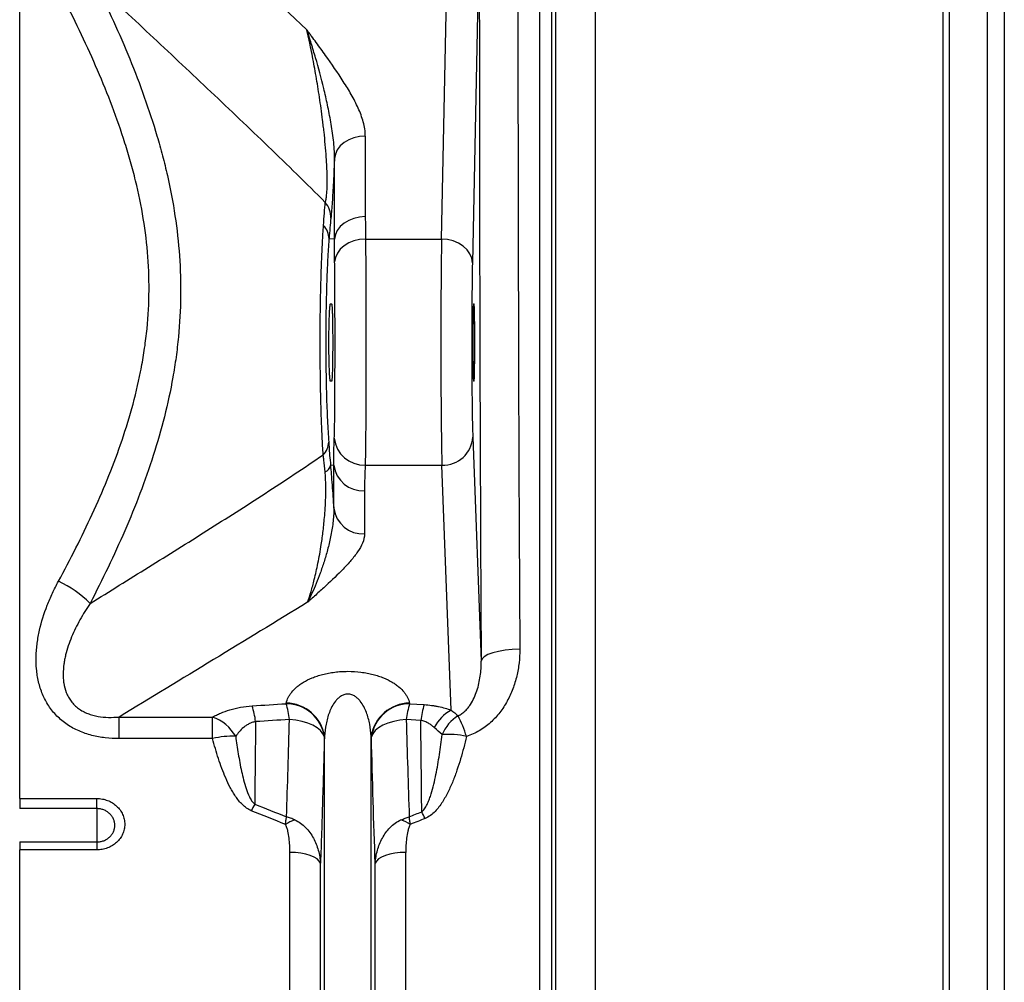
# Model space of a CAD drawing. Units: millimetres. Extents: x 95534 to 120748, y -7412 to 1675.
# Drawn here: x 99019 to 99272, y -2558 to -2310 of the extents above; entities that cross this region are included whole.
import ezdxf

# ---------------------------------------------------------------- set-up
doc = ezdxf.new("R2010")
doc.units = ezdxf.units.MM
doc.header["$LTSCALE"] = 2.5
doc.layers.add('ACO 07', color=7, linetype='Continuous')
doc.layers.add('ACO 10', color=10, linetype='Continuous')

# ---------------------------------------------------------------- blocks, each defined once
blk = doc.blocks.new('550view')
at = {"layer": 'ACO 10', "linetype": 'Continuous'}
for p, q in [((1954.4785, 28.4227), (1956.1074, 106.7225)), ((1964.2365, 108.8051), (1962.4375, 22.3249)), ((1845.7787, -115.7585), (1845.7787, 93.2869)), ((1979.8518, -237.9177), (1979.8518, 93.2869)), ((1982.8255, 93.2869), (1982.8255, -239.5431)), ((1983.9514, -247.2197), (1983.9514, 93.2869)), ((1994.0374, 93.2869), (1994.0374, -252.6368)), ((2083.7935, -251.7023), (2083.7935, 93.2869)), ((2085.3349, 93.2869), (2085.3349, -251.5649)), ((2095.1779, -249.8813), (2095.1779, 93.2869)), ((2099.5025, 93.2869), (2099.5025, -246.458)), ((1934.8483, 54.9799), (1934.8483, 34.2066)), ((1926.8998, 28.4398), (1926.8998, 49.2132)), ((1926.8998, 28.4398), (1925.498, 28.4982)), ((1934.8987, 28.4227), (1954.4785, 28.4227)), ((1925.8656, 11.6948), (1926.1436, 11.6948)), ((1962.7414, 11.6948), (1962.8803, 11.6948)), ((1926.1436, -8.2057), (1925.8656, -8.2057)), ((1962.8803, -8.2057), (1962.7414, -8.2057)), ((1962.5408, -22.604), (1964.703, -80.3676)), ((1926.704, -29.8638), (1925.8673, -29.9267)), ((1926.704, -40.953), (1926.704, -29.8638)), ((1934.8056, -29.8184), (1954.5818, -29.8184)), ((1956.9454, -92.9619), (1954.5818, -29.8184)), ((1934.637, -36.4825), (1934.637, -47.5717)), ((1914.4353, -91.3156), (1914.4679, -91.1694)), ((1946.2287, -91.1694), (1946.2613, -91.3156)), ((1946.2613, -91.3156), (1950.0137, -91.5568)), ((1871.3752, -94.7559), (1895.5053, -94.7559)), ((1871.3752, -100.3046), (1871.3752, -94.7559)), ((1895.5053, -100.3046), (1895.5053, -94.7559)), ((1949.1465, -95.6307), (1945.394, -95.3998)), ((1895.5053, -100.3046), (1871.3752, -100.3046)), ((1924.3315, -99.7436), (1924.2989, -99.8893)), ((1924.3315, -246.6446), (1924.3315, -99.7436)), ((1936.3651, -246.6446), (1936.3651, -99.7436)), ((1936.3977, -99.8893), (1936.3651, -99.7436)), ((1845.7787, -115.7585), (1865.6717, -115.7585)), ((1845.7787, -115.7585), (1845.7787, -118.3684)), ((1865.6717, -118.3684), (1865.6717, -115.7585)), ((1865.6717, -118.3684), (1845.7787, -118.3684)), ((1865.6717, -118.3684), (1865.6717, -126.9611)), ((1845.7787, -126.9611), (1845.7787, -129.0062)), ((1845.7787, -126.9611), (1865.6717, -126.9611)), ((1845.7787, -237.9177), (1845.7787, -129.0062)), ((1865.6717, -129.0062), (1845.7787, -129.0062)), ((1865.6717, -126.9611), (1865.6717, -129.0062)), ((1915.4154, -237.9177), (1915.4154, -129.6518)), ((1945.2812, -237.9177), (1945.2812, -129.6518)), ((1923.3062, -242.0407), (1923.3062, -132.427)), ((1937.3903, -242.0407), (1937.3903, -132.427))]:
    blk.add_line(p, q, dxfattribs=at)
at = {"layer": 'ACO 10', "linetype": 'Continuous', "flags": 128}
for points in [[(1934.8483, 54.9799), (1933.3483, 54.8707), (1931.9022, 54.5469), (1930.5615, 54.0202), (1929.3745, 53.3094), (1928.3835, 52.44), (1927.6242, 51.4431), (1927.1236, 50.3545), (1926.8998, 49.2132)], [(1934.8483, 34.2066), (1933.3483, 34.0973), (1931.9022, 33.7736), (1930.5615, 33.2469), (1929.3745, 32.5361), (1928.3835, 31.6666), (1927.6242, 30.6698), (1927.1236, 29.5812), (1926.8998, 28.4398)], [(1934.8987, 28.4227), (1933.3871, 28.302), (1931.9306, 27.9637), (1930.582, 27.4203), (1929.3906, 26.6913), (1928.3996, 25.8035), (1927.6452, 24.7891), (1927.1547, 23.685), (1926.946, 22.5314)], [(1962.4375, 22.3249), (1962.2695, 23.5062), (1961.8063, 24.6428), (1961.0655, 25.6915), (1960.0751, 26.6127), (1958.8727, 27.3715), (1957.5039, 27.9391), (1956.0204, 28.294), (1954.4785, 28.4227)], [(1974.6518, -77.3105), (1972.7309, -77.3778), (1970.8822, -77.5576), (1969.1754, -77.8431), (1967.6746, -78.2236), (1966.4364, -78.6848), (1965.5072, -79.2093), (1964.9221, -79.7774), (1964.703, -80.3676)], [(1924.2989, -99.8893), (1923.9409, -99.0614), (1923.3115, -98.2698), (1922.4286, -97.5371), (1921.3175, -96.8843), (1920.0098, -96.3301), (1918.5429, -95.8901), (1916.9587, -95.577), (1915.3025, -95.3998)], [(1945.394, -95.3998), (1943.7378, -95.577), (1942.1536, -95.8901), (1940.6867, -96.3301), (1939.3791, -96.8843), (1938.2679, -97.5371), (1937.385, -98.2698), (1936.7556, -99.0614), (1936.3977, -99.8893)], [(1923.3062, -132.427), (1922.9915, -131.8671), (1922.4323, -131.3388), (1921.6469, -130.8592), (1920.6604, -130.4437), (1919.5047, -130.1058), (1918.2172, -129.8563), (1916.8392, -129.7033), (1915.4154, -129.6518)], [(1945.2812, -129.6518), (1943.8573, -129.7033), (1942.4794, -129.8563), (1941.1918, -130.1058), (1940.0361, -130.4437), (1939.0497, -130.8592), (1938.2642, -131.3388), (1937.7051, -131.8671), (1937.3903, -132.427)]]:
    blk.add_lwpolyline(points, dxfattribs=at)
at = {"layer": 'ACO 10', "linetype": 'Continuous'}
for centre, radius, start, end in [((1919.5616, 33.8561), 6.4073, 359.373563, 39.004819), ((1920.4577, 28.4157), 5.041, 0.937508, 44.223909), ((1954.8737, -22.143), 7.6809, 267.821975, 356.559243), ((1920.6703, -23.7733), 4.7448, 314.301301, 358.407584), ((1934.5371, -22.1016), 7.7215, 185.796418, 271.992983), ((1923.612, -29.4407), 2.307, 292.436722, 347.83905), ((1934.3207, -28.798), 7.691, 187.965688, 272.356769), ((1934.3207, -39.8872), 7.691, 187.965688, 272.356769), ((1844.6732, -84.3726), 26.9817, 44.486589, 65.711564), ((1914.3425, -101.3829), 10.0678, 8.532047, 89.472237), ((1892.6681, -98.0717), 22.7916, 6.732412, 17.243315), ((1914.375, -101.2369), 10.0679, 8.529592, 89.471258), ((1946.3216, -101.2369), 10.0679, 90.528834, 171.470317), ((1946.354, -101.3829), 10.0677, 90.527583, 171.468134), ((1968.0304, -98.0722), 22.7936, 162.756954, 173.26692), ((1884.1029, -98.6135), 22.6234, 6.792149, 17.321535), ((1971.7086, -98.3044), 22.72, 162.723168, 173.241736), ((1962.3885, -102.4932), 10.9761, 119.729592, 152.82603), ((1891.5832, -105.4858), 11.4243, 30.30961, 69.921103), ((1964.6116, -103.5479), 10.8587, 122.723823, 156.964429), ((1926.7791, -110.5277), 35.7951, 17.539915, 26.756784), ((1900.6613, -122.2321), 22.5255, 88.003845, 103.232001), ((1956.2378, -121.284), 22.0447, 77.763683, 94.211803), ((1946.6749, -138.6999), 45.706, 151.939074, 154.345576), ((1909.4157, -140.3924), 45.2588, 25.504401, 27.945849), ((1923.7883, -139.1035), 19.2078, 111.796763, 119.756121), ((1936.9075, -139.1052), 19.2096, 60.244379, 68.203014)]:
    blk.add_arc(centre, radius, start, end, dxfattribs=at)
for centre, major_axis, ratio, start_param, end_param in [((1974.0914, 93.2869), (0, 565.196), 0.01745506, 1.57079633, 1.88309455), ((1984.0401, 93.2869), (0, 555.2457), 0.01776787, 1.57079633, 1.88309455), ((1925.222, -0.9811), (1.6809, 40.2049), 0.03487167, 0.52760134, 0.74919833), ((1954.78, 1.7446), (0, 34.8259), 0.01346534, 0.6981317, 2.70526034), ((1962.739, 1.7446), (0, 26.8657), 0.01745506, 0.6981317, 2.70526034), ((1962.7414, 1.7446), (0, 9.9502), 0.01745506, 0, 3.14159265), ((1962.8803, 1.7446), (0, 9.9502), 0.01745506, 3.14159265, 6.28318531)]:
    blk.add_ellipse(centre, major_axis=major_axis, ratio=ratio, start_param=start_param, end_param=end_param, dxfattribs=at)
for points, knots in [([(1870.9634, 127.5702), (1879.119, 120.0484), (1887.2693, 112.5243), (1903.5462, 97.4653), (1911.6742, 89.9312), (1919.77, 82.3828)], [0, 0, 0, 0, 0.5, 0.5, 1, 1, 1, 1]), ([(1865.4126, 94.1754), (1868.5329, 87.8208), (1871.4645, 81.4024), (1876.7824, 68.3738), (1879.1689, 61.7637), (1881.6634, 53.3248), (1882.1377, 51.6282), (1883.0327, 48.2154), (1883.4538, 46.497), (1884.6227, 41.344), (1885.2784, 37.9029), (1886.3211, 31.0072), (1886.7079, 27.5526), (1887.1969, 20.6281), (1887.2989, 17.1583), (1887.2099, 10.203), (1887.0189, 6.7174), (1886.5131, 1.4775), (1886.3078, -0.2714), (1885.8303, -3.7407), (1885.5578, -5.4652), (1884.0367, -14.0399), (1882.3122, -20.7462), (1879.1544, -30.6233), (1878.0065, -33.8853), (1875.5486, -40.3556), (1874.2379, -43.5657), (1870.105, -53.1148), (1867.0989, -59.3415), (1863.9224, -65.4653)], [0, 0, 0, 0, 0.125, 0.125, 0.25, 0.25, 0.28125, 0.28125, 0.3125, 0.3125, 0.375, 0.375, 0.4375, 0.4375, 0.5, 0.5, 0.5625, 0.5625, 0.59375, 0.59375, 0.625, 0.625, 0.75, 0.75, 0.8125, 0.8125, 0.875, 0.875, 1, 1, 1, 1]), ([(1924.5406, 37.8887), (1922.099, 40.3312), (1919.6513, 42.745), (1914.7485, 47.5373), (1912.2932, 49.9156), (1904.9191, 57.016), (1899.9923, 61.7044), (1890.1271, 71.0381), (1885.1887, 75.6824), (1875.3052, 84.9457), (1870.36, 89.5645), (1865.4126, 94.1754)], [0, 0, 0, 0, 0.125, 0.125, 0.25, 0.25, 0.5, 0.5, 0.75, 0.75, 1, 1, 1, 1]), ([(1855.7716, -59.7791), (1858.8583, -54.0914), (1861.7863, -48.3295), (1867.1776, -36.6045), (1869.6416, -30.6416), (1873.8832, -18.4345), (1875.6603, -12.1903), (1877.2592, -4.1384), (1877.5476, -2.5156), (1877.9293, -0.0614), (1878.048, 0.7601), (1878.2678, 2.4099), (1878.3689, 3.2395), (1878.8264, 7.3824), (1879.0391, 10.689), (1879.1555, 17.2866), (1879.0593, 20.5775), (1878.5684, 27.1442), (1878.1739, 30.4201), (1877.108, 36.9582), (1876.4367, 40.2204), (1875.2432, 45.1051), (1874.8138, 46.7336), (1873.9038, 49.9646), (1873.4225, 51.5699), (1870.8975, 59.5508), (1868.502, 65.7905), (1863.2147, 78.0803), (1860.3217, 84.1301), (1857.2618, 90.1173)], [0, 0, 0, 0, 0.125, 0.125, 0.25, 0.25, 0.375, 0.375, 0.40625, 0.40625, 0.421875, 0.421875, 0.4375, 0.4375, 0.5, 0.5, 0.5625, 0.5625, 0.625, 0.625, 0.6875, 0.6875, 0.71875, 0.71875, 0.75, 0.75, 0.875, 0.875, 1, 1, 1, 1]), ([(1934.8483, 54.9799), (1934.8483, 56.2116), (1934.6484, 57.4227), (1933.9956, 59.819), (1933.5414, 61.0056), (1932.4786, 63.3564), (1931.8738, 64.5128), (1930.5776, 66.803), (1929.8856, 67.9368), (1927.7287, 71.3169), (1926.1852, 73.5429), (1923.8121, 76.8669), (1923.0105, 77.9722), (1921.7999, 79.6276), (1921.3951, 80.179), (1920.7864, 81.0057), (1920.5833, 81.2812), (1920.1768, 81.8321), (1919.973, 82.1081), (1919.77, 82.3828)], [0, 0, 0, 0, 0.125, 0.125, 0.25, 0.25, 0.375, 0.375, 0.5, 0.5, 0.75, 0.75, 0.875, 0.875, 0.9375, 0.9375, 0.96875, 0.96875, 1, 1, 1, 1]), ([(1926.8998, 49.2132), (1926.9163, 50.0088), (1926.8918, 50.8048), (1926.795, 52.3903), (1926.7224, 53.1797), (1926.5472, 54.7469), (1926.4444, 55.5248), (1926.2183, 57.0668), (1926.0949, 57.8311), (1925.7038, 60.0934), (1925.4152, 61.5638), (1924.8053, 64.4364), (1924.4836, 65.8387), (1923.4842, 69.9557), (1922.7729, 72.5817), (1921.6688, 76.3734), (1921.2941, 77.6132), (1920.5374, 80.0376), (1920.1552, 81.2227), (1919.77, 82.3828)], [0, 0, 0, 0, 0.0625, 0.0625, 0.125, 0.125, 0.1875, 0.1875, 0.25, 0.25, 0.375, 0.375, 0.5, 0.5, 0.75, 0.75, 0.875, 0.875, 1, 1, 1, 1]), ([(1924.5406, 37.8887), (1924.6081, 38.1298), (1924.6701, 38.408), (1924.7539, 38.8886), (1924.7802, 39.0594), (1924.8296, 39.4238), (1924.8527, 39.6182), (1924.9159, 40.2327), (1924.9498, 40.6843), (1924.9992, 41.6394), (1925.0152, 42.146), (1925.0307, 43.2138), (1925.03, 43.7744), (1925.0142, 44.9008), (1924.9993, 45.4665), (1924.9584, 46.602), (1924.9324, 47.1718), (1924.8712, 48.3146), (1924.8357, 48.8906), (1924.719, 50.5993), (1924.6282, 51.7106), (1924.4284, 53.8949), (1924.3195, 54.9677), (1924.1455, 56.5545), (1924.0857, 57.0801), (1923.9639, 58.1163), (1923.9018, 58.6281), (1923.7122, 60.1465), (1923.5815, 61.1363), (1923.1788, 64.0507), (1922.8962, 65.9206), (1922.4562, 68.6413), (1922.3067, 69.5346), (1922.0045, 71.2838), (1921.8516, 72.1413), (1921.3882, 74.6668), (1921.0727, 76.2881), (1920.43, 79.4186), (1920.1029, 80.9278), (1919.77, 82.3828)], [0, 0, 0, 0, 0.03125, 0.03125, 0.046875, 0.046875, 0.0625, 0.0625, 0.09375, 0.09375, 0.125, 0.125, 0.15625, 0.15625, 0.1875, 0.1875, 0.21875, 0.21875, 0.25, 0.25, 0.3125, 0.3125, 0.375, 0.375, 0.40625, 0.40625, 0.4375, 0.4375, 0.5, 0.5, 0.625, 0.625, 0.6875, 0.6875, 0.75, 0.75, 0.875, 0.875, 1, 1, 1, 1]), ([(1926.8998, 49.2132), (1926.8943, 49.0825), (1926.8431, 47.8551), (1926.7394, 45.5312), (1926.5851, 42.4647), (1926.4272, 39.7216), (1926.2722, 37.365), (1926.1167, 35.333), (1926.0179, 34.3018), (1925.9685, 33.786)], [0, 0, 0, 0, 0.021325404, 0.200428354, 0.379267932, 0.534681907, 0.690008659, 0.844945587, 1, 1, 1, 1]), ([(1924.0702, 31.9316), (1924.1497, 33.0277), (1924.3097, 35.2335), (1924.4634, 37.0001), (1924.5406, 37.8887)], [0, 0, 0, 0, 0.49693879, 1, 1, 1, 1]), ([(1923.9842, -27.169), (1923.8932, -25.6249), (1923.7114, -22.5368), (1923.4937, -16.9898), (1923.3274, -10.7949), (1923.2273, -4.0271), (1923.2029, 2.8967), (1923.2521, 9.7822), (1923.3762, 16.4412), (1923.562, 22.4098), (1923.7929, 27.648), (1923.9777, 30.5037), (1924.0702, 31.9316)], [0, 0, 0, 0, 0.09428448, 0.18856873, 0.29365067, 0.39873154, 0.50359857, 0.60846573, 0.71323912, 0.81801361, 0.90900678, 1, 1, 1, 1]), ([(1925.498, 28.4982), (1925.4898, 28.3964), (1925.4815, 28.2917), (1925.4651, 28.0832), (1925.4408, 27.7685), (1925.417, 27.4479), (1925.3701, 26.7991), (1925.3398, 26.3562), (1925.2515, 24.9974), (1925.1963, 24.0514), (1925.1187, 22.5726), (1925.0938, 22.0697), (1925.0456, 21.0438), (1925.0224, 20.5196), (1924.9558, 18.9251), (1924.9157, 17.8391), (1924.8078, 14.5145), (1924.7523, 12.2101), (1924.7036, 9.2168), (1924.6949, 8.611), (1924.6798, 7.401), (1924.6734, 6.7956), (1924.6574, 4.978), (1924.6512, 3.7645), (1924.6473, 1.3341), (1924.6497, 0.1171), (1924.66, -1.7109), (1924.6645, -2.3207), (1924.6758, -3.5412), (1924.6826, -4.1508), (1924.7217, -7.1663), (1924.7698, -9.5022), (1924.867, -12.8932), (1924.9036, -14.0048), (1924.9856, -16.1875), (1925.0303, -17.2408), (1925.1753, -20.2894), (1925.2865, -22.175), (1925.4132, -23.9051)], [0, 0, 0, 0, 0.0078125, 0.0078125, 0.015625, 0.03125, 0.03125, 0.0625, 0.0625, 0.125, 0.125, 0.15625, 0.15625, 0.1875, 0.1875, 0.25, 0.25, 0.375, 0.375, 0.40625, 0.40625, 0.4375, 0.4375, 0.5, 0.5, 0.5625, 0.5625, 0.59375, 0.59375, 0.625, 0.625, 0.75, 0.75, 0.8125, 0.8125, 0.875, 0.875, 1, 1, 1, 1]), ([(1934.8987, 28.4227), (1934.9044, 27.9508), (1934.9097, 27.4619), (1934.9197, 26.4506), (1934.9244, 25.9272), (1934.9375, 24.3125), (1934.9451, 23.1842), (1934.9582, 20.828), (1934.9639, 19.6), (1934.9713, 17.6824), (1934.9735, 17.0305), (1934.9777, 15.701), (1934.9796, 15.0247), (1934.9849, 12.9856), (1934.9876, 11.6034), (1934.992, 8.7947), (1934.9936, 7.3681), (1934.9952, 5.194), (1934.9956, 4.4615), (1934.9961, 2.9987), (1934.9962, 2.2679), (1934.9962, 0.0771), (1934.9956, -1.3815), (1934.9932, -4.2925), (1934.9915, -5.7204), (1934.9869, -8.5228), (1934.984, -9.8974), (1934.9786, -11.9191), (1934.9766, -12.5862), (1934.9723, -13.9068), (1934.9699, -14.5607), (1934.9623, -16.4737), (1934.9565, -17.6942), (1934.9429, -20.0284), (1934.9352, -21.142), (1934.9218, -22.7303), (1934.917, -23.2477), (1934.9068, -24.2458), (1934.9013, -24.7256), (1934.884, -26.1084), (1934.8711, -26.9552), (1934.8415, -28.4999), (1934.8248, -29.1978), (1934.8056, -29.8184)], [0, 0, 0, 0, 0.03125, 0.03125, 0.0625, 0.0625, 0.125, 0.125, 0.1875, 0.1875, 0.21875, 0.21875, 0.25, 0.25, 0.3125, 0.3125, 0.375, 0.375, 0.40625, 0.40625, 0.4375, 0.4375, 0.5, 0.5, 0.5625, 0.5625, 0.625, 0.625, 0.65625, 0.65625, 0.6875, 0.6875, 0.75, 0.75, 0.8125, 0.8125, 0.84375, 0.84375, 0.875, 0.875, 0.9375, 0.9375, 1, 1, 1, 1]), ([(1926.8551, -22.8814), (1926.8773, -22.1791), (1926.9217, -20.7745), (1926.9647, -17.8752), (1926.9969, -14.4525), (1927.0186, -10.5426), (1927.0326, -6.2856), (1927.0407, -1.4279), (1927.0416, 3.5616), (1927.0355, 8.4652), (1927.0235, 12.8037), (1927.004, 16.8173), (1926.9789, 20.0817), (1926.9555, 21.8196), (1926.946, 22.5314)], [0, 0, 0, 0, 0.08178709, 0.16357929, 0.24762403, 0.33166882, 0.41575595, 0.49984258, 0.60541142, 0.68949916, 0.77358712, 0.85763487, 0.94168254, 1, 1, 1, 1]), ([(1925.8656, -8.2057), (1925.843, -8.2057), (1925.8198, -8.1428), (1925.7843, -7.9521), (1925.7723, -7.8721), (1925.7486, -7.6831), (1925.7252, -7.4645), (1925.7021, -7.1878), (1925.6793, -6.8817), (1925.6679, -6.713), (1925.6347, -6.1674), (1925.6139, -5.7557), (1925.5849, -5.0684), (1925.5757, -4.8276), (1925.5579, -4.3218), (1925.5494, -4.0576), (1925.5259, -3.246), (1925.5125, -2.6747), (1925.4959, -1.7723), (1925.491, -1.4621), (1925.4825, -0.8361), (1925.479, -0.5205), (1925.4705, 0.4338), (1925.4676, 1.0798), (1925.4675, 2.0641), (1925.4683, 2.3918), (1925.4711, 3.0391), (1925.4753, 3.6806), (1925.4824, 4.3109), (1925.4907, 4.9354), (1925.4957, 5.2462), (1925.5122, 6.1516), (1925.5256, 6.7234), (1925.5569, 7.8046), (1925.5749, 8.3171), (1925.6135, 9.2361), (1925.6343, 9.648), (1925.6674, 10.1932), (1925.6787, 10.363), (1925.7016, 10.6707), (1925.7131, 10.8096), (1925.748, 11.1823), (1925.7717, 11.373), (1925.8193, 11.6304), (1925.8427, 11.6948), (1925.8656, 11.6948)], [0, 0, 0, 0, 0.0625, 0.0625, 0.09375, 0.09375, 0.125, 0.15625, 0.15625, 0.1875, 0.1875, 0.25, 0.25, 0.28125, 0.28125, 0.3125, 0.3125, 0.375, 0.375, 0.40625, 0.40625, 0.4375, 0.4375, 0.5, 0.5, 0.53125, 0.53125, 0.5625, 0.59375, 0.59375, 0.625, 0.625, 0.6875, 0.6875, 0.75, 0.75, 0.8125, 0.8125, 0.84375, 0.84375, 0.875, 0.875, 0.9375, 0.9375, 1, 1, 1, 1]), ([(1926.1436, 11.6948), (1926.1663, 11.6948), (1926.1882, 11.632), (1926.2199, 11.4408), (1926.2302, 11.3608), (1926.2501, 11.1718), (1926.2693, 10.9531), (1926.2872, 10.6761), (1926.3045, 10.3694), (1926.3129, 10.2001), (1926.3367, 9.6547), (1926.3509, 9.2429), (1926.37, 8.5545), (1926.376, 8.3132), (1926.3873, 7.8062), (1926.3925, 7.5424), (1926.4069, 6.731), (1926.4148, 6.1592), (1926.4245, 5.2552), (1926.4273, 4.9444), (1926.4321, 4.3189), (1926.4341, 4.0034), (1926.4389, 3.0491), (1926.4405, 2.4023), (1926.4405, 1.0868), (1926.4389, 0.4401), (1926.4341, -0.5142), (1926.4321, -0.8296), (1926.4273, -1.4551), (1926.4245, -1.7659), (1926.4148, -2.67), (1926.4069, -3.2417), (1926.3925, -4.0532), (1926.3873, -4.3168), (1926.376, -4.824), (1926.37, -5.0653), (1926.3509, -5.7537), (1926.3367, -6.1655), (1926.3129, -6.7109), (1926.3045, -6.8802), (1926.2872, -7.1869), (1926.2693, -7.464), (1926.2501, -7.6826), (1926.2302, -7.8716), (1926.2199, -7.9517), (1926.1882, -8.1428), (1926.1663, -8.2057), (1926.1436, -8.2057)], [0, 0, 0, 0, 0.0625, 0.0625, 0.09375, 0.09375, 0.125, 0.15625, 0.15625, 0.1875, 0.1875, 0.25, 0.25, 0.28125, 0.28125, 0.3125, 0.3125, 0.375, 0.375, 0.40625, 0.40625, 0.4375, 0.4375, 0.5, 0.5, 0.5625, 0.5625, 0.59375, 0.59375, 0.625, 0.625, 0.6875, 0.6875, 0.71875, 0.71875, 0.75, 0.75, 0.8125, 0.8125, 0.84375, 0.84375, 0.875, 0.90625, 0.90625, 0.9375, 0.9375, 1, 1, 1, 1]), ([(1925.4132, -23.9051), (1925.441, -24.2711), (1925.5203, -25.3163), (1925.6193, -27.3405), (1925.8673, -28.9536), (1925.8673, -29.9267), (1925.8673, -29.9267)], [0, 0, 0, 0, 0.21004682, 0.59973102, 0.99999238, 1, 1, 1, 1]), ([(1926.704, -29.8638), (1926.6992, -29.2514), (1926.7031, -28.6585), (1926.7184, -27.4834), (1926.7302, -26.9023), (1926.7729, -25.1678), (1926.8113, -24.0227), (1926.8551, -22.8814)], [0, 0, 0, 0, 0.25, 0.25, 0.5, 0.5, 1, 1, 1, 1]), ([(1863.9224, -65.4653), (1868.9474, -62.363), (1873.9703, -59.252), (1884.0092, -53.0014), (1889.0254, -49.8621), (1899.0461, -43.5332), (1904.0507, -40.3447), (1911.5417, -35.4856), (1914.036, -33.8529), (1919.0169, -30.5473), (1921.5035, -28.8746), (1923.9841, -27.169)], [0, 0, 0, 0, 0.25, 0.25, 0.5, 0.5, 0.75, 0.75, 0.875, 0.875, 1, 1, 1, 1]), ([(1924.4925, -31.5731), (1924.4005, -30.5079), (1924.2873, -29.1984), (1924.1014, -27.8522), (1924.0276, -27.4222), (1923.9842, -27.169)], [0, 0, 0, 0, 0.64177699, 0.7890204, 1, 1, 1, 1]), ([(1925.8673, -29.9267), (1925.931, -30.6648), (1926.0724, -32.3013), (1926.2842, -34.9886), (1926.5034, -37.9593), (1926.6354, -39.9296), (1926.704, -40.953)], [0, 0, 0, 0, 0.207418413, 0.459868006, 0.719422051, 1, 1, 1, 1]), ([(1934.8056, -29.8184), (1934.7612, -30.929), (1934.7217, -32.0396), (1934.6605, -34.261), (1934.637, -35.3717), (1934.637, -36.4825)], [0, 0, 0, 0, 0.5, 0.5, 1, 1, 1, 1]), ([(1919.9812, -65.1664), (1920.2769, -64.2755), (1920.8681, -62.4938), (1921.7642, -59.1681), (1922.6641, -55.2115), (1923.4228, -50.9452), (1923.9961, -46.8001), (1924.3437, -43.3999), (1924.5606, -40.2448), (1924.6581, -37.7034), (1924.6692, -35.3214), (1924.6182, -33.3204), (1924.5309, -32.1064), (1924.4925, -31.5731)], [0, 0, 0, 0, 0.12686049, 0.2537078, 0.40660924, 0.55935853, 0.65817517, 0.75680378, 0.81736931, 0.87778018, 0.92175973, 0.96562338, 1, 1, 1, 1]), ([(1926.704, -40.953), (1926.7285, -41.5813), (1926.7139, -42.2115), (1926.6383, -43.4648), (1926.5771, -44.0878), (1926.3487, -45.9352), (1926.1384, -47.1377), (1925.6611, -49.4598), (1925.3935, -50.5766), (1924.8228, -52.7282), (1924.5193, -53.7634), (1923.8868, -55.7615), (1923.5577, -56.7244), (1922.8802, -58.5856), (1922.5319, -59.483), (1921.8226, -61.2122), (1921.4612, -62.0449), (1920.7283, -63.6503), (1920.356, -64.4242), (1919.9812, -65.1664)], [0, 0, 0, 0, 0.0625, 0.0625, 0.125, 0.125, 0.25, 0.25, 0.375, 0.375, 0.5, 0.5, 0.625, 0.625, 0.75, 0.75, 0.875, 0.875, 1, 1, 1, 1]), ([(1934.637, -47.5717), (1934.637, -48.3617), (1934.4458, -49.138), (1933.8192, -50.6729), (1933.3832, -51.4314), (1932.6148, -52.561), (1932.3393, -52.936), (1931.7608, -53.6802), (1931.4573, -54.05), (1930.5139, -55.1539), (1929.8415, -55.8827), (1927.7433, -58.0557), (1926.2389, -59.4875), (1923.9254, -61.6236), (1923.1438, -62.3336), (1921.9628, -63.3969), (1921.5677, -63.7511), (1920.9736, -64.282), (1920.7754, -64.459), (1920.3785, -64.8128), (1920.1789, -64.9905), (1919.9812, -65.1664)], [0, 0, 0, 0, 0.125, 0.125, 0.25, 0.25, 0.3125, 0.3125, 0.375, 0.375, 0.5, 0.5, 0.75, 0.75, 0.875, 0.875, 0.9375, 0.9375, 0.96875, 0.96875, 1, 1, 1, 1]), ([(1871.3752, -100.3046), (1870.1907, -100.3046), (1869.015, -100.2428), (1866.6837, -99.9757), (1865.5282, -99.7708), (1863.8131, -99.3332), (1863.2476, -99.1662), (1862.1426, -98.7912), (1861.6012, -98.5828), (1860.0117, -97.8919), (1858.9983, -97.3441), (1857.5569, -96.3732), (1857.089, -96.0237), (1856.204, -95.2908), (1855.7837, -94.9056), (1854.5881, -93.6949), (1853.8778, -92.8144), (1852.6281, -90.9082), (1852.1061, -89.9087), (1851.4601, -88.3568), (1851.2675, -87.8302), (1850.9251, -86.7594), (1850.7752, -86.214), (1850.3919, -84.5777), (1850.2215, -83.4788), (1850.0221, -81.2673), (1849.9933, -80.1547), (1850.0433, -78.4764), (1850.0756, -77.914), (1850.1693, -76.7936), (1850.2305, -76.2364), (1850.4533, -74.5733), (1850.654, -73.4755), (1851.3923, -70.2109), (1852.0645, -68.0722), (1853.2982, -64.9109), (1853.7481, -63.8639), (1854.7118, -61.8014), (1855.2263, -60.7838), (1855.7716, -59.7791)], [0, 0, 0, 0, 0.0625, 0.0625, 0.125, 0.125, 0.15625, 0.15625, 0.1875, 0.1875, 0.25, 0.25, 0.28125, 0.28125, 0.3125, 0.3125, 0.375, 0.375, 0.4375, 0.4375, 0.46875, 0.46875, 0.5, 0.5, 0.5625, 0.5625, 0.625, 0.625, 0.65625, 0.65625, 0.6875, 0.6875, 0.75, 0.75, 0.875, 0.875, 0.9375, 0.9375, 1, 1, 1, 1]), ([(1863.9224, -65.4653), (1863.4546, -66.1546), (1863.0024, -66.8521), (1862.1316, -68.2643), (1861.7125, -68.9799), (1860.5138, -71.1489), (1859.793, -72.622), (1858.5463, -75.6359), (1858.0189, -77.1763), (1857.5323, -79.1626), (1857.4437, -79.5634), (1857.2878, -80.3652), (1857.2202, -80.7669), (1857.0517, -81.9748), (1856.9848, -82.7838), (1856.9716, -84.0046), (1856.9819, -84.4127), (1857.0367, -85.2321), (1857.0815, -85.645), (1857.2757, -86.8766), (1857.4821, -87.6806), (1857.9431, -88.8536), (1858.1228, -89.2401), (1858.5406, -89.9957), (1858.7748, -90.3579), (1859.2968, -91.0494), (1859.5846, -91.3787), (1860.218, -92.0019), (1860.5633, -92.2949), (1861.2954, -92.8297), (1861.6807, -93.0708), (1862.4759, -93.4995), (1862.8874, -93.6883), (1863.7352, -94.0199), (1864.1738, -94.1631), (1865.0613, -94.4044), (1865.5112, -94.5029), (1866.8691, -94.7399), (1867.7724, -94.8189), (1869.5758, -94.8655), (1870.4761, -94.8325), (1871.3752, -94.7559)], [0, 0, 0, 0, 0.0625, 0.0625, 0.125, 0.125, 0.25, 0.25, 0.375, 0.375, 0.40625, 0.40625, 0.4375, 0.4375, 0.5, 0.5, 0.53125, 0.53125, 0.5625, 0.5625, 0.625, 0.625, 0.65625, 0.65625, 0.6875, 0.6875, 0.71875, 0.71875, 0.75, 0.75, 0.78125, 0.78125, 0.8125, 0.8125, 0.84375, 0.84375, 0.875, 0.875, 0.9375, 0.9375, 1, 1, 1, 1]), ([(1919.9812, -65.1664), (1911.919, -70.1093), (1903.8244, -75.0428), (1887.6143, -84.9036), (1879.4974, -89.8306), (1871.3752, -94.7559)], [0, 0, 0, 0, 0.5, 0.5, 1, 1, 1, 1]), ([(1974.6518, -77.3105), (1974.6584, -78.476), (1974.5957, -79.6313), (1974.3348, -81.9223), (1974.1366, -83.058), (1973.5987, -85.3088), (1973.2567, -86.4276), (1972.436, -88.5903), (1971.9564, -89.6403), (1971.1225, -91.1642), (1970.8253, -91.6636), (1970.1892, -92.6437), (1969.8486, -93.1265), (1968.771, -94.526), (1967.98, -95.3943), (1966.6662, -96.5846), (1966.2069, -96.9625), (1965.24, -97.6757), (1964.7381, -98.0065), (1963.187, -98.9084), (1962.0879, -99.3941), (1960.91, -99.7401)], [0, 0, 0, 0, 0.125, 0.125, 0.25, 0.25, 0.375, 0.375, 0.5, 0.5, 0.5625, 0.5625, 0.625, 0.625, 0.75, 0.75, 0.8125, 0.8125, 0.875, 0.875, 1, 1, 1, 1]), ([(1958.7415, -94.4126), (1959.114, -94.259), (1959.4468, -94.0697), (1960.0618, -93.6457), (1960.3448, -93.4091), (1960.8655, -92.9092), (1961.1029, -92.6464), (1961.5396, -92.1082), (1961.7397, -91.8318), (1962.298, -90.9855), (1962.6159, -90.3962), (1963.1685, -89.1983), (1963.4028, -88.5904), (1963.8073, -87.3603), (1963.9773, -86.738), (1964.2623, -85.4807), (1964.377, -84.8461), (1964.644, -82.939), (1964.7215, -81.6581), (1964.703, -80.3676)], [0, 0, 0, 0, 0.0625, 0.0625, 0.125, 0.125, 0.1875, 0.1875, 0.25, 0.25, 0.375, 0.375, 0.5, 0.5, 0.625, 0.625, 0.75, 0.75, 1, 1, 1, 1]), ([(1914.4679, -91.1694), (1914.5754, -90.6871), (1914.7449, -90.2091), (1915.0972, -89.499), (1915.2313, -89.263), (1915.5316, -88.7972), (1915.6979, -88.5672), (1916.2463, -87.8857), (1916.6779, -87.443), (1917.437, -86.7987), (1917.7087, -86.5872), (1918.2936, -86.1715), (1918.6072, -85.9671), (1919.5989, -85.3768), (1920.3316, -85.0098), (1921.558, -84.5067), (1921.9899, -84.3464), (1922.8954, -84.0463), (1923.3643, -83.9079), (1924.3367, -83.6562), (1924.8402, -83.5427), (1925.8851, -83.3432), (1926.4286, -83.2572), (1927.5231, -83.1199), (1928.078, -83.0677), (1929.2034, -82.9975), (1929.7756, -82.9794), (1931.507, -82.9797), (1932.6295, -83.0516), (1934.2697, -83.2575), (1934.8131, -83.3435), (1935.8575, -83.543), (1936.3602, -83.6563), (1937.3307, -83.9075), (1937.7984, -84.0455), (1938.701, -84.3444), (1939.1352, -84.5054), (1940.3642, -85.0094), (1941.0971, -85.3765), (1942.0878, -85.9662), (1942.401, -86.1701), (1942.9868, -86.5864), (1943.2589, -86.7981), (1944.0187, -87.443), (1944.4504, -87.8859), (1944.9988, -88.5673), (1945.165, -88.7974), (1945.4652, -89.263), (1945.5993, -89.4989), (1945.9516, -90.2091), (1946.1211, -90.6871), (1946.2287, -91.1694)], [0, 0, 0, 0, 0.0625, 0.0625, 0.09375, 0.09375, 0.125, 0.125, 0.1875, 0.1875, 0.21875, 0.21875, 0.25, 0.25, 0.3125, 0.3125, 0.34375, 0.34375, 0.375, 0.375, 0.40625, 0.40625, 0.4375, 0.4375, 0.46875, 0.46875, 0.5, 0.5, 0.5625, 0.5625, 0.59375, 0.59375, 0.625, 0.625, 0.65625, 0.65625, 0.6875, 0.6875, 0.75, 0.75, 0.78125, 0.78125, 0.8125, 0.8125, 0.875, 0.875, 0.90625, 0.90625, 0.9375, 0.9375, 1, 1, 1, 1]), ([(1936.3651, -99.7436), (1936.2997, -98.699), (1936.1734, -97.6557), (1935.7723, -95.5885), (1935.5002, -94.5659), (1934.9237, -93.0582), (1934.7028, -92.5603), (1934.1859, -91.5929), (1933.8907, -91.1214), (1933.3513, -90.4462), (1933.1572, -90.2294), (1932.7315, -89.8211), (1932.5001, -89.6291), (1932.109, -89.3699), (1931.9699, -89.2878), (1931.6798, -89.1409), (1931.5287, -89.0758), (1931.2109, -88.9663), (1931.0438, -88.9223), (1930.7065, -88.8631), (1930.5346, -88.8471), (1930.1835, -88.8459), (1930.0096, -88.8607), (1929.6709, -88.9181), (1929.5035, -88.9612), (1929.1845, -89.0691), (1929.0328, -89.1336), (1928.7417, -89.2794), (1928.6021, -89.361), (1928.2089, -89.6194), (1927.9762, -89.8114), (1927.5479, -90.2202), (1927.3518, -90.4385), (1926.8117, -91.1129), (1926.5157, -91.5844), (1925.9973, -92.5526), (1925.7757, -93.0514), (1925.198, -94.5601), (1924.9254, -95.5837), (1924.5234, -97.6534), (1924.3969, -98.6978), (1924.3315, -99.7436)], [0, 0, 0, 0, 0.125, 0.125, 0.25, 0.25, 0.3125, 0.3125, 0.375, 0.375, 0.40625, 0.40625, 0.4375, 0.4375, 0.453125, 0.453125, 0.46875, 0.46875, 0.484375, 0.484375, 0.5, 0.5, 0.515625, 0.515625, 0.53125, 0.53125, 0.546875, 0.546875, 0.5625, 0.5625, 0.59375, 0.59375, 0.625, 0.625, 0.6875, 0.6875, 0.75, 0.75, 0.875, 0.875, 1, 1, 1, 1]), ([(1895.5053, -94.7559), (1895.8243, -94.5787), (1896.1556, -94.4058), (1896.8456, -94.0698), (1897.2046, -93.9065), (1898.318, -93.4369), (1899.1107, -93.1493), (1900.3949, -92.7657), (1900.8418, -92.6453), (1901.7558, -92.427), (1902.2227, -92.329), (1903.6552, -92.0705), (1904.6521, -91.9453), (1905.7003, -91.8777)], [0, 0, 0, 0, 0.125, 0.125, 0.25, 0.25, 0.5, 0.5, 0.625, 0.625, 0.75, 0.75, 1, 1, 1, 1]), ([(1950.0137, -91.5568), (1950.6599, -91.5984), (1951.2924, -91.6624), (1952.2221, -91.7892), (1952.5297, -91.8368), (1953.1314, -91.9407), (1953.4263, -91.9971), (1954.2947, -92.1783), (1954.8517, -92.3154), (1955.9272, -92.6181), (1956.4472, -92.7843), (1956.9454, -92.9619)], [0, 0, 0, 0, 0.25, 0.25, 0.375, 0.375, 0.5, 0.5, 0.75, 0.75, 1, 1, 1, 1]), ([(1906.5675, -95.9379), (1906.2406, -95.9948), (1905.9344, -96.0787), (1905.3524, -96.2858), (1905.0749, -96.4101), (1904.5544, -96.6842), (1904.3109, -96.8339), (1903.851, -97.1505), (1903.6369, -97.3159), (1903.0299, -97.8276), (1902.6716, -98.1894), (1902.015, -98.9394), (1901.7183, -99.3267), (1901.4459, -99.7203)], [0, 0, 0, 0, 0.125, 0.125, 0.25, 0.25, 0.375, 0.375, 0.5, 0.5, 0.75, 0.75, 1, 1, 1, 1]), ([(1914.5394, -120.468), (1914.6751, -116.3949), (1914.8066, -112.2667), (1915.061, -103.909), (1915.1839, -99.6796), (1915.3025, -95.3998)], [0, 0, 0, 0, 0.5, 0.5, 1, 1, 1, 1]), ([(1952.624, -97.4805), (1952.4048, -97.2768), (1952.1718, -97.0792), (1951.6762, -96.7052), (1951.4132, -96.5282), (1950.9874, -96.2835), (1950.8402, -96.2054), (1950.5329, -96.0577), (1950.3717, -95.9877), (1949.8727, -95.797), (1949.522, -95.6959), (1949.1465, -95.6307)], [0, 0, 0, 0, 0.25, 0.25, 0.5, 0.5, 0.625, 0.625, 0.75, 0.75, 1, 1, 1, 1]), ([(1949.3969, -119.1825), (1949.3527, -115.3475), (1949.3098, -111.4663), (1949.2262, -103.6116), (1949.1857, -99.6377), (1949.1465, -95.6307)], [0, 0, 0, 0, 0.5, 0.5, 1, 1, 1, 1]), ([(1905.4745, -118.9119), (1905.0273, -118.7312), (1904.6203, -118.4974), (1903.8581, -117.9616), (1903.5008, -117.6566), (1902.8372, -117.0101), (1902.5307, -116.6693), (1901.953, -115.9633), (1901.6819, -115.598), (1901.1663, -114.8488), (1900.9214, -114.4638), (1900.4556, -113.684), (1900.2351, -113.2898), (1899.6028, -112.097), (1899.2197, -111.2883), (1898.1492, -108.8336), (1897.5391, -107.1596), (1896.439, -103.7648), (1895.9506, -102.042), (1895.5053, -100.3046)], [0, 0, 0, 0, 0.0625, 0.0625, 0.125, 0.125, 0.1875, 0.1875, 0.25, 0.25, 0.3125, 0.3125, 0.375, 0.375, 0.5, 0.5, 0.75, 0.75, 1, 1, 1, 1]), ([(1901.4459, -99.7203), (1901.6445, -101.2428), (1901.8626, -102.7591), (1902.3562, -105.7732), (1902.6308, -107.2716), (1903.1163, -109.5015), (1903.2906, -110.2419), (1903.6762, -111.7146), (1903.8873, -112.448), (1904.3717, -113.899), (1904.6411, -114.6145), (1905.1461, -115.6527), (1905.3329, -115.9955), (1905.6595, -116.4805), (1905.7761, -116.6371), (1906.0345, -116.9339), (1906.1756, -117.0747), (1906.3417, -117.1993)], [0, 0, 0, 0, 0.25, 0.25, 0.5, 0.5, 0.625, 0.625, 0.75, 0.75, 0.875, 0.875, 0.9375, 0.9375, 0.96875, 0.96875, 1, 1, 1, 1]), ([(1924.2989, -99.8893), (1924.1474, -105.4845), (1923.989, -110.9953), (1923.658, -121.8481), (1923.4856, -127.1834), (1923.3062, -132.427)], [0, 0, 0, 0, 0.5, 0.5, 1, 1, 1, 1]), ([(1949.3969, -119.1825), (1949.5843, -119.0434), (1949.7454, -118.8791), (1950.0343, -118.5358), (1950.1625, -118.3555), (1950.5193, -117.7998), (1950.721, -117.408), (1951.084, -116.6169), (1951.2452, -116.2158), (1951.5434, -115.4065), (1951.6802, -114.9983), (1952.0652, -113.7662), (1952.2886, -112.9347), (1952.6969, -111.2588), (1952.8809, -110.4158), (1953.3919, -107.8774), (1953.6792, -106.1701), (1954.1917, -102.7429), (1954.4159, -101.0235), (1954.6187, -99.2988)], [0, 0, 0, 0, 0.03125, 0.03125, 0.0625, 0.0625, 0.125, 0.125, 0.1875, 0.1875, 0.25, 0.25, 0.375, 0.375, 0.5, 0.5, 0.75, 0.75, 1, 1, 1, 1]), ([(1960.91, -99.7401), (1960.4575, -101.6888), (1959.9573, -103.6295), (1959.0981, -106.5248), (1958.7932, -107.4875), (1958.1403, -109.3938), (1957.792, -110.3388), (1957.0365, -112.2077), (1956.6284, -113.1342), (1955.734, -114.9428), (1955.2488, -115.8254), (1954.4289, -117.0978), (1954.1401, -117.5133), (1953.5198, -118.3206), (1953.1885, -118.7125), (1952.462, -119.4613), (1952.0748, -119.81), (1951.2296, -120.43), (1950.7662, -120.704), (1950.2641, -120.9049)], [0, 0, 0, 0, 0.25, 0.25, 0.375, 0.375, 0.5, 0.5, 0.625, 0.625, 0.75, 0.75, 0.8125, 0.8125, 0.875, 0.875, 0.9375, 0.9375, 1, 1, 1, 1]), ([(1865.6717, -115.7585), (1866.1461, -115.7585), (1866.6207, -115.8027), (1867.5401, -115.9735), (1867.9877, -116.0998), (1868.6407, -116.3513), (1868.8558, -116.446), (1869.2704, -116.6522), (1869.471, -116.7642), (1870.0535, -117.1261), (1870.4172, -117.4028), (1871.0855, -118.0236), (1871.3815, -118.3592), (1871.7704, -118.8992), (1871.8908, -119.0852), (1872.1127, -119.4699), (1872.2141, -119.6688), (1872.4829, -120.2711), (1872.618, -120.6843), (1872.8006, -121.5336), (1872.8471, -121.9723), (1872.8466, -122.8355), (1872.8011, -123.2646), (1872.6633, -123.9041), (1872.6056, -124.1164), (1872.4692, -124.5303), (1872.3116, -124.9359), (1872.1119, -125.3253), (1871.8909, -125.7065), (1871.7691, -125.8939), (1871.3758, -126.4356), (1871.0789, -126.7681), (1870.4173, -127.3772), (1870.0481, -127.656), (1869.268, -128.135), (1868.8557, -128.3377), (1868.2037, -128.5861), (1867.9795, -128.6599), (1867.5285, -128.7855), (1867.3009, -128.8377), (1866.6126, -128.9634), (1866.1461, -129.0062), (1865.6717, -129.0062)], [0, 0, 0, 0, 0.0625, 0.0625, 0.125, 0.125, 0.15625, 0.15625, 0.1875, 0.1875, 0.25, 0.25, 0.3125, 0.3125, 0.34375, 0.34375, 0.375, 0.375, 0.4375, 0.4375, 0.5, 0.5, 0.5625, 0.5625, 0.59375, 0.59375, 0.625, 0.65625, 0.65625, 0.6875, 0.6875, 0.75, 0.75, 0.8125, 0.8125, 0.875, 0.875, 0.90625, 0.90625, 0.9375, 0.9375, 1, 1, 1, 1]), ([(1865.6717, -126.9611), (1865.9781, -126.9611), (1866.2792, -126.9331), (1866.8715, -126.8235), (1867.1657, -126.7405), (1867.7259, -126.5242), (1867.9913, -126.392), (1868.493, -126.0797), (1868.7301, -125.8983), (1869.1544, -125.5024), (1869.3446, -125.2865), (1869.6801, -124.818), (1869.8221, -124.5696), (1870.0502, -124.0551), (1870.138, -123.7855), (1870.2551, -123.2346), (1870.2841, -122.9575), (1870.2845, -122.4001), (1870.2548, -122.1168), (1870.1384, -121.568), (1870.0522, -121.3009), (1869.8234, -120.7814), (1869.6801, -120.5295), (1869.3483, -120.0627), (1869.1587, -119.8448), (1868.7302, -119.4414), (1868.4965, -119.2611), (1867.9971, -118.9467), (1867.7278, -118.8108), (1867.1665, -118.5917), (1866.8778, -118.5091), (1866.2845, -118.3974), (1865.9781, -118.3684), (1865.6717, -118.3684)], [0, 0, 0, 0, 0.0625, 0.0625, 0.125, 0.125, 0.1875, 0.1875, 0.25, 0.25, 0.3125, 0.3125, 0.375, 0.375, 0.4375, 0.4375, 0.5, 0.5, 0.5625, 0.5625, 0.625, 0.625, 0.6875, 0.6875, 0.75, 0.75, 0.8125, 0.8125, 0.875, 0.875, 0.9375, 0.9375, 1, 1, 1, 1]), ([(1914.2553, -122.4283), (1914.3055, -122.0829), (1914.3543, -121.7469), (1914.449, -121.0934), (1914.4951, -120.7743), (1914.5394, -120.468)], [0, 0, 0, 0, 0.5, 0.5, 1, 1, 1, 1]), ([(1916.6561, -121.2689), (1916.3108, -121.1143), (1915.9617, -120.9704), (1915.2561, -120.7034), (1914.8977, -120.5798), (1914.5394, -120.468)], [0, 0, 0, 0, 0.5, 0.5, 1, 1, 1, 1]), ([(1916.6561, -121.2689), (1917.1859, -121.5062), (1917.6837, -121.7959), (1918.6236, -122.4665), (1919.0562, -122.8408), (1919.8502, -123.6446), (1920.2135, -124.0757), (1920.8808, -124.989), (1921.1859, -125.4739), (1921.7311, -126.474), (1921.9731, -126.9924), (1922.3933, -128.0419), (1922.5725, -128.5742), (1923.0265, -130.1914), (1923.219, -131.2963), (1923.3062, -132.427)], [0, 0, 0, 0, 0.125, 0.125, 0.25, 0.25, 0.375, 0.375, 0.5, 0.5, 0.625, 0.625, 0.75, 0.75, 1, 1, 1, 1]), ([(1937.3903, -132.427), (1937.4776, -131.2961), (1937.6701, -130.1909), (1938.1243, -128.5733), (1938.3036, -128.0409), (1938.724, -126.9912), (1938.9665, -126.4722), (1939.7771, -124.9847), (1940.4294, -124.0695), (1941.6312, -122.8487), (1942.0715, -122.4676), (1943.0121, -121.7964), (1943.5102, -121.5064), (1944.0404, -121.2689)], [0, 0, 0, 0, 0.25, 0.25, 0.375, 0.375, 0.5, 0.5, 0.75, 0.75, 0.875, 0.875, 1, 1, 1, 1]), ([(1944.0404, -121.2689), (1944.3857, -121.1143), (1944.7348, -120.9704), (1945.4404, -120.7034), (1945.7989, -120.5798), (1946.1571, -120.468)], [0, 0, 0, 0, 0.5, 0.5, 1, 1, 1, 1]), ([(1946.4413, -122.4283), (1946.391, -122.0829), (1946.3423, -121.7469), (1946.2476, -121.0934), (1946.2014, -120.7743), (1946.1571, -120.468)], [0, 0, 0, 0, 0.5, 0.5, 1, 1, 1, 1]), ([(1915.4153, -129.6518), (1915.4153, -129.04), (1915.4001, -128.4285), (1915.3349, -127.2061), (1915.2852, -126.595), (1915.1382, -125.375), (1915.0429, -124.7685), (1914.8346, -123.8701), (1914.7544, -123.5725), (1914.6023, -123.1318), (1914.546, -122.9853), (1914.4169, -122.6999), (1914.3446, -122.5604), (1914.2553, -122.4283)], [0, 0, 0, 0, 0.25, 0.25, 0.5, 0.5, 0.75, 0.75, 0.875, 0.875, 0.9375, 0.9375, 1, 1, 1, 1]), ([(1946.4413, -122.4283), (1946.3519, -122.5604), (1946.2797, -122.6999), (1946.1505, -122.9853), (1946.0942, -123.1318), (1945.9421, -123.5725), (1945.8619, -123.8701), (1945.6537, -124.7685), (1945.5583, -125.375), (1945.4113, -126.595), (1945.3616, -127.2061), (1945.2964, -128.4285), (1945.2812, -129.04), (1945.2812, -129.6518)], [0, 0, 0, 0, 0.0625, 0.0625, 0.125, 0.125, 0.25, 0.25, 0.5, 0.5, 0.75, 0.75, 1, 1, 1, 1])]:
    blk.add_open_spline(points, degree=3, knots=knots, dxfattribs=at)
for points in [[(1934.8483, 34.2066), (1934.8483, 32.2786), (1934.8685, 30.3506), (1934.8987, 28.4227)], [(1926.946, 22.5314), (1926.9165, 24.4943), (1926.8973, 26.4598), (1926.8998, 28.4398)], [(1905.7003, -91.8777), (1908.6118, -91.69), (1911.5235, -91.5026), (1914.4353, -91.3156)], [(1956.9454, -92.9619), (1957.6102, -93.4915), (1958.2131, -93.9611), (1958.7415, -94.4126)], [(1906.5675, -95.9379), (1906.4965, -103.1409), (1906.4213, -110.2291), (1906.3417, -117.1993)], [(1915.3025, -95.3998), (1912.3907, -95.5788), (1909.479, -95.7582), (1906.5675, -95.9379)], [(1945.394, -95.3998), (1945.6313, -103.9624), (1945.8855, -112.3185), (1946.1571, -120.468)], [(1954.6187, -99.2988), (1954.0088, -98.7275), (1953.3304, -98.137), (1952.624, -97.4805)], [(1937.3903, -132.427), (1937.0313, -121.9325), (1936.7008, -111.0865), (1936.3977, -99.8893)], [(1914.2553, -122.4283), (1911.325, -121.2649), (1908.398, -120.0929), (1905.4745, -118.9119)], [(1906.3417, -117.1993), (1909.0714, -118.2965), (1911.804, -119.386), (1914.5394, -120.468)], [(1946.1571, -120.468), (1947.2375, -120.0407), (1948.3174, -119.6121), (1949.3969, -119.1825)], [(1950.2641, -120.9049), (1948.9905, -121.4143), (1947.7162, -121.9222), (1946.4413, -122.4283)]]:
    blk.add_open_spline(points, degree=3, dxfattribs=at)

msp = doc.modelspace()

# ---------------------------------------------------------------- block references
at = {"layer": 'ACO 07'}
msp.add_blockref('550view', (97172.78, -2394.68), dxfattribs=at)

doc.saveas('drawing.dxf')
